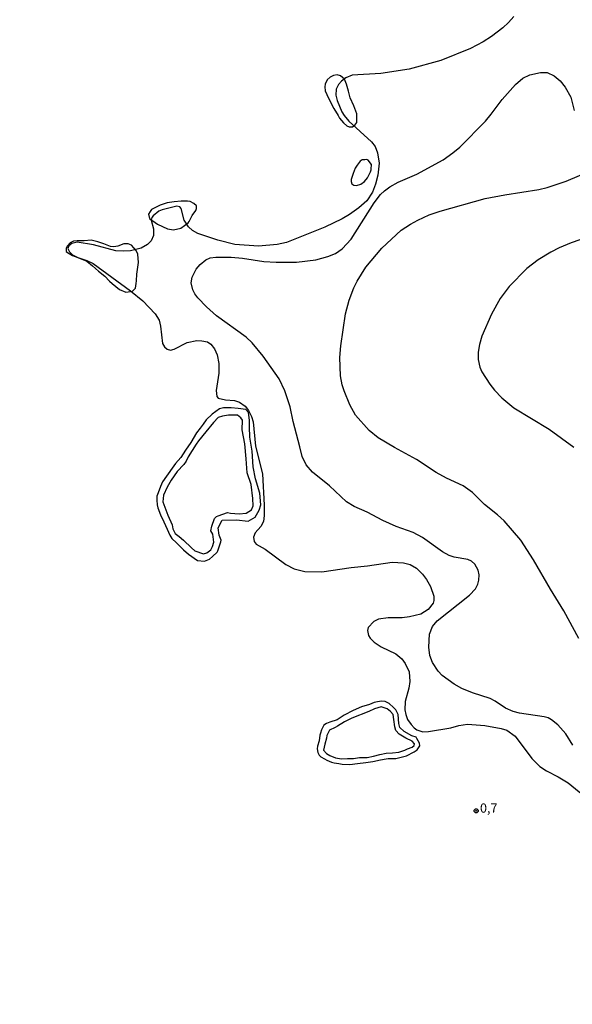
# Model space of a CAD drawing. Extents: x 180746 to 183159, y 1652106 to 1654884.
# Drawn here: x 181354 to 181504, y 1653417 to 1653685 of the extents above; entities that cross this region are included whole.
import ezdxf
from ezdxf.enums import TextEntityAlignment as Align

# ---------------------------------------------------------------- set-up
doc = ezdxf.new("R2010")
doc.units = 0
doc.header["$MEASUREMENT"] = 0
doc.layers.get('0').update_dxf_attribs({"linetype": 'CONTINUOUS'})
for name, color, linetype in [('IMAGEM', 7, 'CONTINUOUS'), ('V-AFLORAMENTO_ROCHOSO', 71, 'CONTINUOUS'), ('V-CURVA_DE_NIVEL', 4, 'CONTINUOUS'), ('V-PONTO_DE_APARELHO', 4, 'CONTINUOUS'), ('V-TEXTO_DE_ALTIMETRIA', 31, 'CONTINUOUS')]:
    doc.layers.add(name, color=color, linetype=linetype)
picture_1 = doc.add_image_def('image1.jpg', size_in_pixel=(4019, 4627))

# ---------------------------------------------------------------- blocks, each defined once
blk = doc.blocks.new('805')
at = {"color": 0, "linetype": 'ByBlock', "lineweight": -2}
for radius in [0.562, 0.0806]:
    blk.add_circle((0, 0), radius, dxfattribs=at)

msp = doc.modelspace()

# ---------------------------------------------------------------- linework, layer by layer
at = {"layer": 'V-AFLORAMENTO_ROCHOSO'}
for points in [[(181445.7, 1653657.67), (181445.7, 1653659.63), (181444.87, 1653661.84), (181443.85, 1653663.98), (181443.37, 1653665.78), (181442.9, 1653667.75), (181442.34, 1653669.12), (181441.19, 1653669.96), (181440.33, 1653670.22), (181439.31, 1653670.05), (181438.45, 1653669.59), (181437.59, 1653668.93), (181437.06, 1653667.68), (181436.92, 1653666.97), (181437.06, 1653665.89), (181437.49, 1653664.88), (181438.4, 1653662.99), (181439.42, 1653661.11), (181440.57, 1653659.2), (181440.99, 1653658.46), (181442.03, 1653657.21), (181442.94, 1653656.39), (181443.55, 1653656.09), (181444.46, 1653656.09), (181445.08, 1653656.53), (181445.64, 1653657.31), (181445.7, 1653657.67)], [(181449.6, 1653644.62), (181449.62, 1653645.85), (181448.8, 1653647.05), (181448.41, 1653647.2), (181447.89, 1653647.14), (181447.14, 1653647.08), (181446.54, 1653646.74), (181445.73, 1653645.66), (181445.22, 1653644.87), (181444.64, 1653643.39), (181444.17, 1653641.73), (181444.13, 1653641.26), (181444.33, 1653640.62), (181444.85, 1653640.24), (181445.61, 1653640.12), (181446.72, 1653640.49), (181447.79, 1653641.22), (181448.6, 1653642.21), (181449.39, 1653643.9), (181449.57, 1653644.43), (181449.6, 1653644.62)], [(181400, 1653630.37), (181400.84, 1653632.02), (181401.85, 1653633.32), (181401.98, 1653633.88), (181401.97, 1653634.61), (181401.26, 1653635.28), (181400.31, 1653635.81), (181399.54, 1653635.88), (181397.82, 1653635.88), (181395.95, 1653635.7), (181394.04, 1653635.42), (181392.12, 1653634.83), (181390.11, 1653633.83), (181389.77, 1653633.6), (181389.37, 1653633.05), (181388.97, 1653632.38), (181389.18, 1653631.2), (181391.35, 1653629.66), (181394.15, 1653628.35), (181395.78, 1653628.1), (181397.73, 1653628.51), (181399.7, 1653629.96), (181400, 1653630.37)], [(181385.74, 1653616.04), (181386.18, 1653619.15), (181386.03, 1653621.45), (181385.63, 1653622.47), (181384.32, 1653623.88), (181383.38, 1653624.22), (181382.71, 1653624.3), (181382.27, 1653624.26), (181380.56, 1653623.66), (181379.51, 1653623.46), (181378.61, 1653623.58), (181376.78, 1653624.26), (181375.18, 1653624.85), (181373.33, 1653625.25), (181371.43, 1653625.08), (181369.52, 1653625.11), (181368.5, 1653624.98), (181367.66, 1653624.52), (181366.86, 1653623.68), (181366.51, 1653623.07), (181366.54, 1653622.22), (181366.87, 1653621.91), (181368.23, 1653621.1), (181370.18, 1653620.39), (181372.13, 1653619.55), (181373.73, 1653618.27), (181375.34, 1653616.83), (181377.05, 1653615.47), (181378.34, 1653614.1), (181379.08, 1653613.48), (181381.03, 1653611.8), (181382.75, 1653611.13), (181384.61, 1653611.34), (181385.38, 1653612.24), (181385.63, 1653613.43), (181385.72, 1653614.17), (181385.74, 1653616.04)], [(181407.82, 1653540.71), (181408.64, 1653543.13), (181408.76, 1653543.65), (181408.16, 1653544.95), (181407.94, 1653546.93), (181409, 1653549.06), (181412.95, 1653549.13), (181416.12, 1653548.8), (181417.95, 1653549.9), (181419.11, 1653551.76), (181419.5, 1653553.24), (181419.23, 1653556.43), (181418.06, 1653560.33), (181417.45, 1653563.57), (181417.15, 1653567.83), (181416.56, 1653571.63), (181416.47, 1653574.49), (181416.42, 1653576.27), (181416.18, 1653578.34), (181415.44, 1653579.18), (181413.39, 1653579.46), (181411.49, 1653579.59), (181409.41, 1653579.61), (181408.3, 1653579.38), (181406.25, 1653577.9), (181404.66, 1653576.39), (181403.8, 1653575.22), (181403.03, 1653574.12), (181402.05, 1653572.84), (181400.44, 1653570.17), (181399, 1653568.1), (181397.77, 1653566.14), (181396.32, 1653564.52), (181395.43, 1653563.22), (181392.79, 1653559.53), (181392.24, 1653558.19), (181391.55, 1653556.52), (181391.25, 1653555.58), (181391.25, 1653554.5), (181391.3, 1653553.19), (181391.53, 1653552.38), (181392.23, 1653550.53), (181393.14, 1653548.59), (181394.07, 1653546.63), (181394.76, 1653544.96), (181395.28, 1653544.08), (181396.57, 1653542.92), (181398.46, 1653541.03), (181399.79, 1653539.78), (181402.28, 1653538.05), (181404.23, 1653537.87), (181405.59, 1653538.44), (181406.38, 1653539.18), (181407.62, 1653540.39), (181407.82, 1653540.71)], [(181406.38, 1653541.9), (181406.76, 1653543.07), (181406.43, 1653545.25), (181405.96, 1653546.14), (181406.17, 1653547.43), (181406.93, 1653549.48), (181407.45, 1653550.05), (181407.94, 1653550.28), (181410.41, 1653551.11), (181411.24, 1653550.97), (181413.59, 1653550.79), (181415.52, 1653550.95), (181416.97, 1653551.89), (181417.42, 1653552.93), (181417.39, 1653554.96), (181416.86, 1653558.74), (181415.78, 1653561.9), (181415.54, 1653565.71), (181415.13, 1653569.81), (181414.48, 1653573.62), (181414.5, 1653576.32), (181414.05, 1653576.92), (181413.19, 1653577.68), (181410.71, 1653577.61), (181409.09, 1653577.36), (181407.92, 1653576.99), (181406.63, 1653575.63), (181404.51, 1653573.12), (181402.58, 1653570.61), (181401.89, 1653569.78), (181399.77, 1653566.32), (181399.24, 1653565.12), (181398.55, 1653564.24), (181396.74, 1653562.28), (181395.14, 1653559.93), (181394.02, 1653558.06), (181393.01, 1653555.87), (181392.87, 1653554.09), (181394.19, 1653550.45), (181395.35, 1653547.75), (181395.61, 1653546.69), (181396.22, 1653545.44), (181397.32, 1653544.66), (181398.48, 1653543.6), (181400.64, 1653541.55), (181401.54, 1653540.72), (181403.91, 1653539.91), (181404.86, 1653540.19), (181405.95, 1653541.02), (181406.38, 1653541.9)], [(181456.3, 1653484.22), (181459.15, 1653484.9), (181461.3, 1653486.02), (181462.12, 1653486.54), (181462.81, 1653487.63), (181462.69, 1653488.39), (181462.05, 1653489.63), (181461.78, 1653489.96), (181460.6, 1653490.4), (181458.6, 1653491.52), (181457.42, 1653492.67), (181457.11, 1653493.73), (181456.89, 1653496.2), (181456.31, 1653497.42), (181455.62, 1653498.09), (181454.46, 1653499.2), (181453.42, 1653499.72), (181452.42, 1653499.84), (181451.34, 1653499.6), (181450.42, 1653499.48), (181449.13, 1653498.87), (181446.98, 1653498.24), (181444.71, 1653497.22), (181442.21, 1653496), (181440.27, 1653494.75), (181438.3, 1653494.1), (181437.39, 1653493.74), (181436.69, 1653493.26), (181436.08, 1653491.98), (181435.75, 1653491.06), (181435.62, 1653490.51), (181435.43, 1653489.05), (181434.97, 1653487.52), (181434.87, 1653486.8), (181435.03, 1653485.84), (181435.45, 1653485.07), (181435.87, 1653484.66), (181436.84, 1653484.08), (181437.48, 1653483.77), (181438.73, 1653483.23), (181439.51, 1653483), (181440.75, 1653482.81), (181441.71, 1653482.61), (181443.74, 1653482.55), (181445.89, 1653482.83), (181448.15, 1653483.11), (181450.05, 1653483.37), (181452.07, 1653483.81), (181453.67, 1653484.13), (181454.18, 1653484.2), (181456.3, 1653484.22)], [(181459.49, 1653486.81), (181460.77, 1653487.27), (181461.29, 1653487.75), (181461.4, 1653488.16), (181460.73, 1653488.91), (181459.02, 1653489.76), (181457.19, 1653490.79), (181456.33, 1653491.81), (181456.02, 1653492.86), (181455.75, 1653494.83), (181455.54, 1653496.15), (181454.81, 1653496.96), (181453.95, 1653497.69), (181452.25, 1653498.3), (181450.52, 1653497.69), (181448.92, 1653497), (181444.34, 1653495.13), (181442.32, 1653494.2), (181440.36, 1653493.04), (181439.79, 1653492.64), (181438.26, 1653491.92), (181437.52, 1653490.45), (181437.38, 1653489.69), (181436.97, 1653488.09), (181436.61, 1653486.44), (181437.4, 1653485.58), (181438.31, 1653485), (181439.88, 1653484.36), (181441.53, 1653484.09), (181443.1, 1653484.21), (181444.76, 1653484.21), (181446.42, 1653484.43), (181448.46, 1653484.5), (181450.19, 1653484.86), (181451.92, 1653485.26), (181453.64, 1653485.63), (181455.36, 1653485.7), (181457.08, 1653485.88), (181458.71, 1653486.49), (181459.49, 1653486.81)]]:
    msp.add_lwpolyline(points, close=True, dxfattribs=at)
at = {"layer": 'V-CURVA_DE_NIVEL'}
for points in [[(181488.4, 1653686.11), (181486.98, 1653684.52), (181485.41, 1653683.07), (181482.32, 1653680.7), (181480.04, 1653679.24), (181476.64, 1653677.41), (181468.52, 1653674.19), (181459.94, 1653671.82), (181452.19, 1653670.61), (181444.4, 1653670.18), (181442.64, 1653669.43), (181441.52, 1653668.55), (181440.68, 1653667.6), (181440.05, 1653666.36), (181439.95, 1653664.76), (181440.31, 1653663.3), (181441.56, 1653660.18), (181442.18, 1653659.15), (181443.45, 1653657.66), (181449.67, 1653652.04), (181450.64, 1653650.71), (181451.29, 1653649.06), (181451.72, 1653646.22), (181451.35, 1653642.99), (181450.75, 1653640.51), (181449.95, 1653638.34), (181448.38, 1653635.93), (181446.21, 1653634.03), (181443.67, 1653632.25), (181441.65, 1653631.07), (181436.96, 1653628.76), (181426.5, 1653624.67), (181424.01, 1653624.1), (181418.89, 1653623.64), (181412.43, 1653624.05), (181407.78, 1653625.23), (181402.4, 1653627.11), (181400.92, 1653627.9), (181399.86, 1653628.85), (181398.7, 1653630.73), (181397.88, 1653633.87), (181397.52, 1653634.34), (181396.68, 1653634.49), (181392.68, 1653633.52), (181391.77, 1653633.11), (181390.2, 1653631.88), (181389.84, 1653631.39), (181389.71, 1653630.68), (181390.35, 1653628.36), (181390.35, 1653626.57), (181389.64, 1653625.04), (181388.68, 1653624.07), (181386.95, 1653623.08), (181384.03, 1653622.39), (181382.01, 1653622.29), (181380.03, 1653622.39), (181373.96, 1653623.97), (181369.48, 1653624.76), (181368.08, 1653624.4), (181367.29, 1653623.69), (181367, 1653623.02), (181367.39, 1653622.08), (181368.21, 1653621.23), (181369.66, 1653620.5), (181372.11, 1653619.77), (181372.11, 1653619.77), (181373.92, 1653618.87), (181384.03, 1653611.49), (181387.43, 1653608.71), (181390.76, 1653605.22), (181391.81, 1653603.49), (181392.2, 1653601.85), (181392.76, 1653597.12), (181393.32, 1653596.21), (181394.01, 1653595.58), (181394.92, 1653595.37), (181395.91, 1653595.56), (181399.5, 1653597.39), (181402.1, 1653597.99), (181403.48, 1653597.91), (181404.99, 1653597.56), (181405.89, 1653596.98), (181406.96, 1653595.7), (181407.65, 1653594.06), (181408.08, 1653591.74), (181408.12, 1653589.11), (181407.39, 1653584.34), (181407.58, 1653582.74), (181407.95, 1653582.29), (181409.93, 1653581.81), (181412.39, 1653581.66), (181413.72, 1653581.21), (181415.29, 1653580.12), (181416.21, 1653578.95), (181417.01, 1653577.24), (181417.42, 1653575.86), (181418.11, 1653569.19), (181420, 1653561.66), (181420.47, 1653553.14), (181420.45, 1653550.34), (181420.26, 1653548.66), (181419.53, 1653547.3), (181418.02, 1653545.65), (181417.55, 1653544.44), (181417.74, 1653543.28), (181418.28, 1653542.57), (181420.69, 1653541.15), (181426.37, 1653536.95), (181428.61, 1653535.83), (181431.49, 1653535.12), (181436.14, 1653535.04), (181444.1, 1653536.2), (181448.54, 1653536.63), (181455.29, 1653537.66), (181458.39, 1653537.45), (181460.2, 1653536.95), (181461.96, 1653535.96), (181463.57, 1653534.37), (181464.65, 1653532.87), (181465.7, 1653531.02), (181466.61, 1653528.39), (181466.61, 1653527.19), (181466.45, 1653526.5), (181465.08, 1653524.77), (181463.12, 1653523.5), (181460.03, 1653522.75), (181458, 1653522.51), (181454.22, 1653522.51), (181451.55, 1653522.13), (181450.26, 1653521.48), (181448.72, 1653519.87), (181448.58, 1653519.05), (181448.83, 1653517.63), (181449.28, 1653516.95), (181450.38, 1653515.82), (181452.28, 1653514.55), (181456.28, 1653512.66), (181457.89, 1653511.28), (181458.82, 1653510.06), (181459.89, 1653507.74), (181460.09, 1653505.11), (181459.81, 1653503.3), (181458.82, 1653499.73), (181458.73, 1653497.45), (181458.99, 1653496.14), (181459.51, 1653494.83), (181460.43, 1653493.41), (181461.29, 1653492.5), (181462.05, 1653492), (181463.64, 1653491.49), (181465.19, 1653491.53), (181471.26, 1653492.56), (181473.45, 1653493.17), (181475.78, 1653493.53), (181480.51, 1653493.17), (181484.98, 1653492.33), (181486.53, 1653491.9), (181488.75, 1653490.24), (181493.29, 1653484.19), (181495.52, 1653482), (181497.31, 1653480.8), (181500.52, 1653479.2), (181503.19, 1653477.54), (181508.65, 1653473.09)], [(181504.5, 1653487.86), (181502.56, 1653490.87), (181502.56, 1653490.87), (181500.41, 1653493.32), (181498.67, 1653494.71), (181497.77, 1653495.23), (181496.71, 1653495.58), (181489.98, 1653496.52), (181488.25, 1653496.95), (181486.14, 1653497.88), (181483.33, 1653499.82), (181481.97, 1653500.57), (181477.2, 1653502.07), (181474.23, 1653503.24), (181472.2, 1653504.4), (181468.91, 1653506.76), (181467.77, 1653508.01), (181466.3, 1653510.28), (181465.53, 1653512.21), (181465.23, 1653514.49), (181465.44, 1653518.02), (181466.3, 1653520.13), (181467.57, 1653521.66), (181476.35, 1653528.67), (181477.97, 1653530.37), (181478.59, 1653531.66), (181478.85, 1653532.74), (181478.96, 1653534.2), (181478.7, 1653535.41), (181477.77, 1653537.11), (181476.89, 1653537.92), (181475.9, 1653538.37), (181472.2, 1653539.02), (181470.78, 1653539.47), (181468.98, 1653540.42), (181463.55, 1653544.33), (181460.99, 1653545.69), (181456.41, 1653547.3), (181452.71, 1653549), (181448.47, 1653551.28), (181444.98, 1653552.75), (181442.83, 1653554.08), (181438.27, 1653558.36), (181433.58, 1653562.08), (181431.88, 1653564.11), (181430.74, 1653566.36), (181430.18, 1653569.06), (181428.31, 1653575.9), (181427.53, 1653579.86), (181426.05, 1653584.29), (181424.48, 1653587.56), (181420.17, 1653593.72), (181417.14, 1653597.31), (181415.57, 1653598.86), (181407.48, 1653604.69), (181404.72, 1653607.14), (181402.42, 1653609.53), (181401.56, 1653610.67), (181400.98, 1653611.75), (181400.59, 1653613.68), (181400.83, 1653615.19), (181401.93, 1653617.34), (181402.98, 1653618.61), (181404.55, 1653619.92), (181405.78, 1653620.48), (181407.31, 1653620.67), (181411.48, 1653620.61), (181414.54, 1653620.35), (181420.35, 1653619.42), (181423.66, 1653619.28), (181429.21, 1653619.32), (181434.55, 1653619.92), (181437.78, 1653620.8), (181439.89, 1653621.62), (181441.71, 1653622.89), (181444.1, 1653625.56), (181450.38, 1653635.46), (181452.08, 1653637.65), (181453.18, 1653638.73), (181454.65, 1653639.8), (181456.88, 1653641.03), (181462.05, 1653643.24), (181469.15, 1653647.12), (181471.84, 1653649.01), (181473.67, 1653650.58), (181480.68, 1653657.64), (181482.27, 1653659.51), (181485.26, 1653663.52), (181488.83, 1653667.65), (181490.84, 1653669.32), (181492.73, 1653670.23), (181495.7, 1653670.92), (181497.51, 1653670.92), (181499.44, 1653670.03), (181500.99, 1653668.64), (181502.37, 1653666.89), (181503.92, 1653664.16), (181504.86, 1653660.59)], [(181506.09, 1653516.86), (181502.04, 1653524.37), (181498.38, 1653530.31), (181493.76, 1653538.29), (181490.32, 1653543.63), (181485.76, 1653548.87), (181483.97, 1653550.53), (181480.46, 1653553.35), (181477.15, 1653556.55), (181474.66, 1653558.4), (181470.09, 1653560.51), (181467.25, 1653562.06), (181461.96, 1653565.59), (181455.91, 1653568.82), (181451.5, 1653571.51), (181449, 1653573.47), (181445.32, 1653577.67), (181443.76, 1653580.46), (181442.18, 1653584.29), (181441.67, 1653585.93), (181441.26, 1653588.38), (181441.04, 1653593.33), (181441.28, 1653596.51), (181442.55, 1653605.25), (181443.56, 1653608.91), (181444.87, 1653612.31), (181445.74, 1653614.07), (181448.1, 1653617.9), (181452.51, 1653623.13), (181457.74, 1653627.95), (181460.24, 1653629.62), (181462.26, 1653630.72), (181465.4, 1653632.12), (181468.33, 1653633.18), (181480.59, 1653636.57), (181485.97, 1653637.61), (181495.23, 1653639.03), (181497.51, 1653639.61), (181502.67, 1653641.35), (181510.55, 1653644.66)], [(181513.17, 1653627.71), (181504.05, 1653624.53), (181500.75, 1653623.15), (181498.47, 1653622.01), (181495.05, 1653619.94), (181491.97, 1653617.58), (181487.15, 1653612.61), (181484.72, 1653609.38), (181482.33, 1653605.08), (181479.75, 1653599.1), (181479.09, 1653596.86), (181478.74, 1653594.75), (181478.74, 1653592.81), (181479.17, 1653590.7), (181479.75, 1653589.41), (181481.91, 1653586.05), (181483.17, 1653584.44), (181485.11, 1653582.35), (181488.42, 1653579.66), (181498.02, 1653573.81), (181504.75, 1653568.93)]]:
    msp.add_lwpolyline(points, dxfattribs=at)

# ---------------------------------------------------------------- block references
at = {"layer": 'V-PONTO_DE_APARELHO', "xscale": 0.999998301267624, "yscale": 0.999998301267624, "zscale": 0.999998301267624}
msp.add_blockref('805', (181478.16, 1653469.96), dxfattribs=at)

# ---------------------------------------------------------------- texts
at = {"layer": 'V-TEXTO_DE_ALTIMETRIA'}
msp.add_text('0,7', height=2.5, dxfattribs=at).set_placement((181479.21, 1653468.67), align=Align.BOTTOM_LEFT)

# ---------------------------------------------------------------- referenced raster images: frames only (the image files are external)
at = {"layer": 'IMAGEM'}
image = msp.add_image(picture_1, insert=(180745.77, 1652106.37), size_in_units=(2412.91, 2777.94), dxfattribs=at)
image.dxf.flags = 7

doc.saveas('drawing.dxf')
